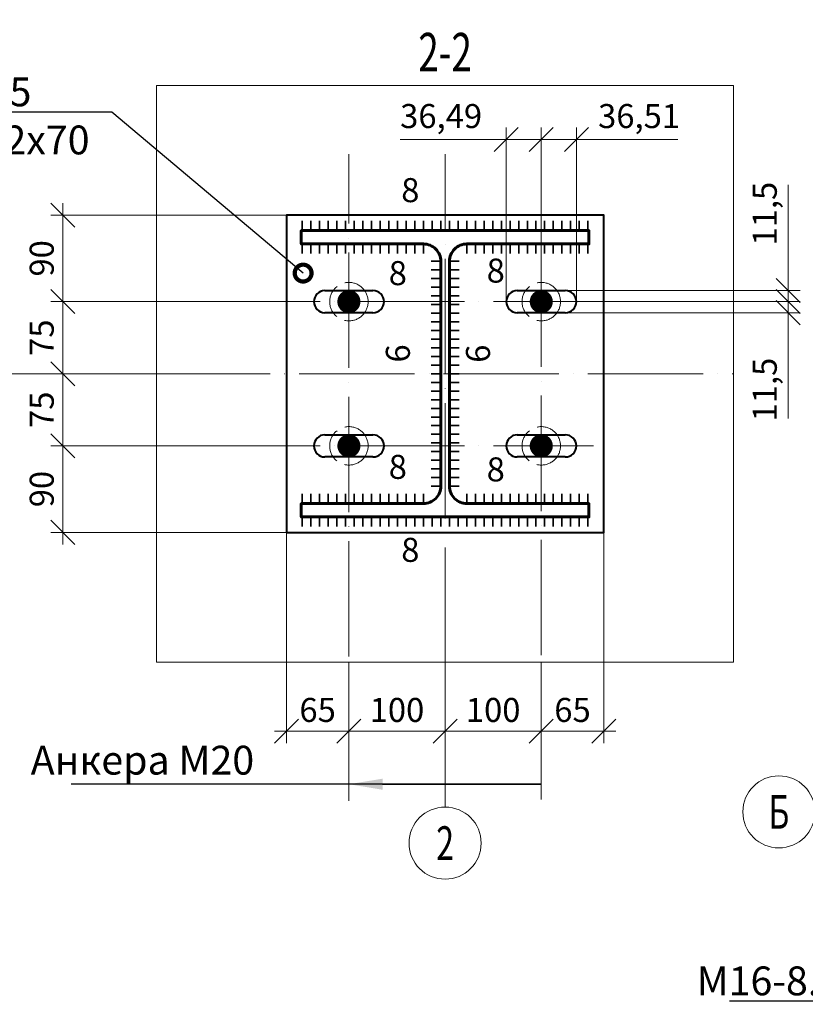
# Model space of a CAD drawing. Units: millimetres. Extents: x -482497 to 6071114, y -1494414 to -835435.
# Drawn here: x 1355040 to 1355857, y -1142650 to -1141626 of the extents above; entities that cross this region are included whole.
import ezdxf
from ezdxf import colors
from ezdxf.entities.mleader import LeaderData, LeaderLine
from ezdxf.enums import TextEntityAlignment as Align
from ezdxf.math import Vec2, Vec3

# ---------------------------------------------------------------- set-up
doc = ezdxf.new("R2010")
doc.units = ezdxf.units.MM
doc.header["$PDMODE"] = 3
for name, pattern in [('ACAD_ISO02W100', [15, 12, -3]), ('ACAD_ISO04W100', [30, 24, -3, 0, -3]), ('DASHED', [19.05, 12.7, -6.35])]:
    doc.linetypes.add(name, pattern=pattern)
doc.layers.get('0').update_dxf_attribs({"lineweight": 30})
for name, color, linetype, lineweight in [('08-Заливка и обрезка_0.18', 3, 'Continuous', 18), ('Osi', 30, 'ACAD_ISO04W100', 15), ('Бетон', 111, 'Continuous', 15), ('Болт', 243, 'Continuous', 40), ('Маркировка', 11, 'Continuous', 15), ('Размеры', 133, 'Continuous', 30), ('Сварка', 191, 'Continuous', 25), ('Сталь', 131, 'Continuous', 15), ('Сталь осн.', 151, 'Continuous', 40), ('Сталь основ.', 151, 'Continuous', 60)]:
    doc.layers.add(name, color=color, linetype=linetype, lineweight=lineweight)
doc.styles.add('simplex', font='simplex.shx', dxfattribs={"width": 0.75, "oblique": 15})
doc.styles.add('SPDS', font='simplex.shx', dxfattribs={"width": 0.7, "oblique": 15})
doc.dimstyles.new('1-10', dxfattribs={"dimscale": 10, "dimtxt": 2.5, "dimasz": 2.5, "dimexe": 1.25, "dimexo": 0, "dimtad": 1, "dimtxsty": 'SPDS', "dimblk": 'OBLIQUE', "dimcen": 2.5, "dimdle": 1.25, "dimclrd": 256, "dimclre": 256, "dimclrt": 256, "dimadec": 0, "dimazin": 0, "dimtfac": 1, "dimtmove": 0, "dimatfit": 3, "dimfxl": 1.25, "dimlwd": 15, "dimlwe": 15, "dimarcsym": 0})

# ---------------------------------------------------------------- blocks, each defined once
blk = doc.blocks.new('_Oblique')
at = {"color": 0, "linetype": 'ByBlock', "lineweight": -2}
blk.add_line((-0.5, -0.5), (0.5, 0.5), dxfattribs=at)
blk = doc.blocks.new('*D3180')
at = {"layer": 'Defpoints', "color": 0, "ltscale": 2.5, "transparency": 16777216}
for p in [(1355084.6, -1141919.5), (1355232, -1141919.5), (1355232, -1141994.5)]:
    blk.add_point(p, dxfattribs=at)
at = {"layer": 'Размеры', "lineweight": 15, "ltscale": 2.5, "transparency": 16777216}
for p, q in [((1355084.6, -1142007), (1355084.6, -1141907)), ((1355232, -1141919.5), (1355072.1, -1141919.5)), ((1355232, -1141994.5), (1355072.1, -1141994.5))]:
    blk.add_line(p, q, dxfattribs=at)
at = {"layer": 'Размеры', "lineweight": 15, "ltscale": 2.5, "transparency": 16777216, "xscale": 25, "yscale": 25, "zscale": 25}
for p, rotation in [((1355084.6, -1141919.5), 90), ((1355084.6, -1141994.5), 270)]:
    blk.add_blockref('_Oblique', p, dxfattribs=dict(at, rotation=rotation))
at = {"layer": 'Размеры', "ltscale": 2.5, "transparency": 16777216, "insert": (1355065.9, -1141957), "char_height": 25, "attachment_point": 5, "rotation": 90, "style": 'SPDS'}
blk.add_mtext('75', dxfattribs=at)
blk = doc.blocks.new('*D3181')
at = {"layer": 'Defpoints', "color": 0, "ltscale": 2.5, "transparency": 16777216}
for p in [(1355084.6, -1141829.5), (1355317, -1141829.5), (1355232, -1141919.5)]:
    blk.add_point(p, dxfattribs=at)
at = {"layer": 'Размеры', "lineweight": 15, "ltscale": 2.5, "transparency": 16777216}
for p, q in [((1355084.6, -1141932), (1355084.6, -1141817)), ((1355317, -1141829.5), (1355072.1, -1141829.5)), ((1355232, -1141919.5), (1355072.1, -1141919.5))]:
    blk.add_line(p, q, dxfattribs=at)
at = {"layer": 'Размеры', "lineweight": 15, "ltscale": 2.5, "transparency": 16777216, "xscale": 25, "yscale": 25, "zscale": 25}
for p, rotation in [((1355084.6, -1141829.5), 90), ((1355084.6, -1141919.5), 270)]:
    blk.add_blockref('_Oblique', p, dxfattribs=dict(at, rotation=rotation))
at = {"layer": 'Размеры', "ltscale": 2.5, "transparency": 16777216, "insert": (1355065.9, -1141874.5), "char_height": 25, "attachment_point": 5, "rotation": 90, "style": 'SPDS'}
blk.add_mtext('90', dxfattribs=at)
blk = doc.blocks.new('*D3182')
at = {"layer": 'Defpoints', "color": 0, "ltscale": 2.5, "transparency": 16777216}
for p in [(1355232, -1141994.5), (1355084.6, -1142069.5), (1355232, -1142069.5)]:
    blk.add_point(p, dxfattribs=at)
at = {"layer": 'Размеры', "lineweight": 15, "ltscale": 2.5, "transparency": 16777216}
for p, q in [((1355084.6, -1141982), (1355084.6, -1142082)), ((1355232, -1141994.5), (1355072.1, -1141994.5)), ((1355232, -1142069.5), (1355072.1, -1142069.5))]:
    blk.add_line(p, q, dxfattribs=at)
at = {"layer": 'Размеры', "lineweight": 15, "ltscale": 2.5, "transparency": 16777216, "xscale": 25, "yscale": 25, "zscale": 25}
for p, rotation in [((1355084.6, -1141994.5), 90), ((1355084.6, -1142069.5), 270)]:
    blk.add_blockref('_Oblique', p, dxfattribs=dict(at, rotation=rotation))
at = {"layer": 'Размеры', "ltscale": 2.5, "transparency": 16777216, "insert": (1355065.9, -1142032), "char_height": 25, "attachment_point": 5, "rotation": 90, "style": 'SPDS'}
blk.add_mtext('75', dxfattribs=at)
blk = doc.blocks.new('*D3184')
at = {"layer": 'Defpoints', "color": 0, "ltscale": 2.5, "transparency": 16777216}
for p in [(1355232, -1142069.5), (1355084.6, -1142159.5), (1355317, -1142159.5)]:
    blk.add_point(p, dxfattribs=at)
at = {"layer": 'Размеры', "lineweight": 15, "ltscale": 2.5, "transparency": 16777216}
for p, q in [((1355084.6, -1142057), (1355084.6, -1142172)), ((1355232, -1142069.5), (1355072.1, -1142069.5)), ((1355317, -1142159.5), (1355072.1, -1142159.5))]:
    blk.add_line(p, q, dxfattribs=at)
at = {"layer": 'Размеры', "lineweight": 15, "ltscale": 2.5, "transparency": 16777216, "xscale": 25, "yscale": 25, "zscale": 25}
for p, rotation in [((1355084.6, -1142069.5), 90), ((1355084.6, -1142159.5), 270)]:
    blk.add_blockref('_Oblique', p, dxfattribs=dict(at, rotation=rotation))
at = {"layer": 'Размеры', "ltscale": 2.5, "transparency": 16777216, "insert": (1355065.9, -1142114.5), "char_height": 25, "attachment_point": 5, "rotation": 90, "style": 'SPDS'}
blk.add_mtext('90', dxfattribs=at)
blk = doc.blocks.new('*D3185')
at = {"layer": 'Defpoints', "color": 0, "ltscale": 2.5, "transparency": 16777216}
for p in [(1355482, -1142294.5), (1355582, -1142294.5), (1355582, -1142366.3)]:
    blk.add_point(p, dxfattribs=at)
at = {"layer": 'Размеры', "lineweight": 15, "ltscale": 2.5, "transparency": 16777216}
for p, q in [((1355482, -1142294.5), (1355482, -1142378.8)), ((1355582, -1142294.5), (1355582, -1142378.8)), ((1355469.5, -1142366.3), (1355594.5, -1142366.3))]:
    blk.add_line(p, q, dxfattribs=at)
at = {"layer": 'Размеры', "lineweight": 15, "ltscale": 2.5, "transparency": 16777216, "xscale": 25, "yscale": 25, "zscale": 25, "rotation": 180}
blk.add_blockref('_Oblique', (1355482, -1142366.3), dxfattribs=at)
at = {"layer": 'Размеры', "lineweight": 15, "ltscale": 2.5, "transparency": 16777216, "xscale": 25, "yscale": 25, "zscale": 25}
blk.add_blockref('_Oblique', (1355582, -1142366.3), dxfattribs=at)
at = {"layer": 'Размеры', "ltscale": 2.5, "transparency": 16777216, "insert": (1355532, -1142347.5), "char_height": 25, "attachment_point": 5, "style": 'SPDS'}
blk.add_mtext('100', dxfattribs=at)
blk = doc.blocks.new('*D3186')
at = {"layer": 'Defpoints', "color": 0, "ltscale": 2.5, "transparency": 16777216}
for p in [(1355382, -1142294.5), (1355482, -1142294.5), (1355382, -1142366.3)]:
    blk.add_point(p, dxfattribs=at)
at = {"layer": 'Размеры', "lineweight": 15, "ltscale": 2.5, "transparency": 16777216}
for p, q in [((1355382, -1142294.5), (1355382, -1142378.8)), ((1355482, -1142294.5), (1355482, -1142378.8)), ((1355494.5, -1142366.3), (1355369.5, -1142366.3))]:
    blk.add_line(p, q, dxfattribs=at)
at = {"layer": 'Размеры', "lineweight": 15, "ltscale": 2.5, "transparency": 16777216, "xscale": 25, "yscale": 25, "zscale": 25, "rotation": 180}
blk.add_blockref('_Oblique', (1355382, -1142366.3), dxfattribs=at)
at = {"layer": 'Размеры', "lineweight": 15, "ltscale": 2.5, "transparency": 16777216, "xscale": 25, "yscale": 25, "zscale": 25}
blk.add_blockref('_Oblique', (1355482, -1142366.3), dxfattribs=at)
at = {"layer": 'Размеры', "ltscale": 2.5, "transparency": 16777216, "insert": (1355432, -1142347.5), "char_height": 25, "attachment_point": 5, "style": 'SPDS'}
blk.add_mtext('100', dxfattribs=at)
blk = doc.blocks.new('*D3187')
at = {"layer": 'Defpoints', "color": 0, "ltscale": 2.5, "transparency": 16777216}
for p in [(1355647, -1142159.5), (1355582, -1142294.5), (1355647, -1142366.3)]:
    blk.add_point(p, dxfattribs=at)
at = {"layer": 'Размеры', "lineweight": 15, "ltscale": 2.5, "transparency": 16777216}
for p, q in [((1355647, -1142159.5), (1355647, -1142378.8)), ((1355582, -1142294.5), (1355582, -1142378.8)), ((1355569.5, -1142366.3), (1355659.5, -1142366.3))]:
    blk.add_line(p, q, dxfattribs=at)
at = {"layer": 'Размеры', "lineweight": 15, "ltscale": 2.5, "transparency": 16777216, "xscale": 25, "yscale": 25, "zscale": 25, "rotation": 180}
blk.add_blockref('_Oblique', (1355582, -1142366.3), dxfattribs=at)
at = {"layer": 'Размеры', "lineweight": 15, "ltscale": 2.5, "transparency": 16777216, "xscale": 25, "yscale": 25, "zscale": 25}
blk.add_blockref('_Oblique', (1355647, -1142366.3), dxfattribs=at)
at = {"layer": 'Размеры', "ltscale": 2.5, "transparency": 16777216, "insert": (1355614.5, -1142347.5), "char_height": 25, "attachment_point": 5, "style": 'SPDS'}
blk.add_mtext('65', dxfattribs=at)
blk = doc.blocks.new('*D3188')
at = {"layer": 'Defpoints', "color": 0, "ltscale": 2.5, "transparency": 16777216}
for p in [(1355317, -1142159.5), (1355382, -1142294.5), (1355317, -1142366.3)]:
    blk.add_point(p, dxfattribs=at)
at = {"layer": 'Размеры', "lineweight": 15, "ltscale": 2.5, "transparency": 16777216}
for p, q in [((1355317, -1142159.5), (1355317, -1142378.8)), ((1355382, -1142294.5), (1355382, -1142378.8)), ((1355394.5, -1142366.3), (1355304.5, -1142366.3))]:
    blk.add_line(p, q, dxfattribs=at)
at = {"layer": 'Размеры', "lineweight": 15, "ltscale": 2.5, "transparency": 16777216, "xscale": 25, "yscale": 25, "zscale": 25, "rotation": 180}
blk.add_blockref('_Oblique', (1355317, -1142366.3), dxfattribs=at)
at = {"layer": 'Размеры', "lineweight": 15, "ltscale": 2.5, "transparency": 16777216, "xscale": 25, "yscale": 25, "zscale": 25}
blk.add_blockref('_Oblique', (1355382, -1142366.3), dxfattribs=at)
at = {"layer": 'Размеры', "ltscale": 2.5, "transparency": 16777216, "insert": (1355349.5, -1142347.5), "char_height": 25, "attachment_point": 5, "style": 'SPDS'}
blk.add_mtext('65', dxfattribs=at)
blk = doc.blocks.new('APF165500_1k1')
at = {"ltscale": 150}
blk.add_lwpolyline([(-22.5, 284, -0.414214), (-4.5, 266), (-4.5, 32, -0.414214), (-22.5, 14), (-149.5, 14), (-149.5, 0), (149.5, 0), (149.5, 14), (22.5, 14, -0.414214), (4.5, 32), (4.5, 266, -0.414214), (22.5, 284), (149.5, 284), (149.5, 298), (-149.5, 298), (-149.5, 284)], format="xyb", close=True, dxfattribs=at)
blk = doc.blocks.new('_DotSmall')
at = {"color": 0, "linetype": 'ByBlock', "const_width": 0.5}
blk.add_lwpolyline([(-0.0625, 0, 1), (0.0625, 0, 1)], format="xyb", close=True, dxfattribs=at)
blk = doc.blocks.new('*D3189')
at = {"layer": 'Defpoints', "color": 0, "ltscale": 100, "transparency": 16777216}
for p in [(1355582, -1141919.5), (1355607, -1141931), (1355838.7, -1141931)]:
    blk.add_point(p, dxfattribs=at)
at = {"layer": 'Размеры', "lineweight": 15, "ltscale": 100, "transparency": 16777216}
for p, q in [((1355838.7, -1141919.5), (1355838.7, -1141894.5)), ((1355582, -1141919.5), (1355851.2, -1141919.5)), ((1355838.7, -1141919.5), (1355838.7, -1141931)), ((1355607, -1141931), (1355851.2, -1141931)), ((1355838.7, -1141931), (1355838.7, -1142041.1))]:
    blk.add_line(p, q, dxfattribs=at)
at = {"layer": 'Размеры', "lineweight": 15, "ltscale": 100, "transparency": 16777216, "xscale": 25, "yscale": 25, "zscale": 25}
for p, rotation in [((1355838.7, -1141919.5), 270), ((1355838.7, -1141931), 90)]:
    blk.add_blockref('_Oblique', p, dxfattribs=dict(at, rotation=rotation))
at = {"layer": 'Размеры', "ltscale": 100, "transparency": 16777216, "insert": (1355817.6, -1142011), "char_height": 25, "attachment_point": 5, "rotation": 90, "style": 'SPDS'}
blk.add_mtext('11,5', dxfattribs=at)
blk = doc.blocks.new('*D3190')
at = {"layer": 'Defpoints', "color": 0, "ltscale": 100, "transparency": 16777216}
for p in [(1355607, -1141908), (1355838.7, -1141908), (1355582, -1141919.5)]:
    blk.add_point(p, dxfattribs=at)
at = {"layer": 'Размеры', "lineweight": 15, "ltscale": 100, "transparency": 16777216}
for p, q in [((1355838.7, -1141908), (1355838.7, -1141798)), ((1355607, -1141908), (1355851.2, -1141908)), ((1355838.7, -1141919.5), (1355838.7, -1141908)), ((1355582, -1141919.5), (1355851.2, -1141919.5)), ((1355838.7, -1141919.5), (1355838.7, -1141944.5))]:
    blk.add_line(p, q, dxfattribs=at)
at = {"layer": 'Размеры', "lineweight": 15, "ltscale": 100, "transparency": 16777216, "xscale": 25, "yscale": 25, "zscale": 25}
for p, rotation in [((1355838.7, -1141908), 270), ((1355838.7, -1141919.5), 90)]:
    blk.add_blockref('_Oblique', p, dxfattribs=dict(at, rotation=rotation))
at = {"layer": 'Размеры', "ltscale": 100, "transparency": 16777216, "insert": (1355817.6, -1141828), "char_height": 25, "attachment_point": 5, "rotation": 90, "style": 'SPDS'}
blk.add_mtext('11,5', dxfattribs=at)
blk = doc.blocks.new('*D3191')
at = {"layer": 'Defpoints', "color": 0, "ltscale": 100, "transparency": 16777216}
for p in [(1355545.5, -1141750.9), (1355545.5, -1141919.5), (1355582, -1141919.5)]:
    blk.add_point(p, dxfattribs=at)
at = {"layer": 'Размеры', "lineweight": 15, "ltscale": 100, "transparency": 16777216}
for p, q in [((1355545.5, -1141919.5), (1355545.5, -1141738.4)), ((1355582, -1141919.5), (1355582, -1141738.4)), ((1355545.5, -1141750.9), (1355435.2, -1141750.9)), ((1355594.5, -1141750.9), (1355545.5, -1141750.9))]:
    blk.add_line(p, q, dxfattribs=at)
at = {"layer": 'Размеры', "lineweight": 15, "ltscale": 100, "transparency": 16777216, "xscale": 25, "yscale": 25, "zscale": 25, "rotation": 180}
blk.add_blockref('_Oblique', (1355545.5, -1141750.9), dxfattribs=at)
at = {"layer": 'Размеры', "lineweight": 15, "ltscale": 100, "transparency": 16777216, "xscale": 25, "yscale": 25, "zscale": 25}
blk.add_blockref('_Oblique', (1355582, -1141750.9), dxfattribs=at)
at = {"layer": 'Размеры', "ltscale": 100, "transparency": 16777216, "insert": (1355477.9, -1141729.7), "char_height": 25, "attachment_point": 5, "style": 'SPDS'}
blk.add_mtext('36,49', dxfattribs=at)
blk = doc.blocks.new('*D3192')
at = {"layer": 'Defpoints', "color": 0, "ltscale": 100, "transparency": 16777216}
for p in [(1355618.5, -1141750.9), (1355582, -1141919.5), (1355618.5, -1141919.5)]:
    blk.add_point(p, dxfattribs=at)
at = {"layer": 'Размеры', "lineweight": 15, "ltscale": 100, "transparency": 16777216}
for p, q in [((1355582, -1141919.5), (1355582, -1141738.4)), ((1355618.5, -1141919.5), (1355618.5, -1141738.4)), ((1355569.5, -1141750.9), (1355618.5, -1141750.9)), ((1355618.5, -1141750.9), (1355724, -1141750.9))]:
    blk.add_line(p, q, dxfattribs=at)
at = {"layer": 'Размеры', "lineweight": 15, "ltscale": 100, "transparency": 16777216, "xscale": 25, "yscale": 25, "zscale": 25, "rotation": 180}
blk.add_blockref('_Oblique', (1355582, -1141750.9), dxfattribs=at)
at = {"layer": 'Размеры', "lineweight": 15, "ltscale": 100, "transparency": 16777216, "xscale": 25, "yscale": 25, "zscale": 25}
blk.add_blockref('_Oblique', (1355618.5, -1141750.9), dxfattribs=at)
at = {"layer": 'Размеры', "ltscale": 100, "transparency": 16777216, "insert": (1355683.7, -1141729.7), "char_height": 25, "attachment_point": 5, "style": 'SPDS'}
blk.add_mtext('36,51', dxfattribs=at)

msp = doc.modelspace()

# ---------------------------------------------------------------- linework, layer by layer
at = {"layer": 'Osi', "ltscale": 5}
for p, q in [((1355382.0337, -1142438.7663), (1355382.0337, -1141765.9526)), ((1355482.0337, -1142445.3022), (1355482.0337, -1141765.9526)), ((1355582.0337, -1142437.5168), (1355582.0337, -1141765.9526)), ((1355232.0261, -1141919.5324), (1355650.624, -1141919.5324)), ((1355030.1038, -1141994.5324), (1355782.0336, -1141994.5324)), ((1355232.0276, -1142069.5324), (1355636.2616, -1142069.5324))]:
    msp.add_line(p, q, dxfattribs=at)
at = {"layer": 'Osi', "linetype": 'ByBlock'}
for centre in [(1355829.0619, -1142450.3003), (1355482.0337, -1142482.8022)]:
    msp.add_circle(centre, 37.5, dxfattribs=at)
at = {"layer": 'Бетон', "ltscale": 100}
msp.add_lwpolyline([(1355182.0336, -1142294.5324), (1355782.0336, -1142294.5324), (1355782.0336, -1141694.5324), (1355182.0336, -1141694.5324)], close=True, dxfattribs=at)
at = {"layer": 'Болт', "linetype": 'DASHED', "ltscale": 3, "const_width": 12}
for points in [[(1355376.0279, -1141919.5324, 1), (1355388.0279, -1141919.5324, 1)], [(1355576.0279, -1141919.5324, 1), (1355588.0279, -1141919.5324, 1)], [(1355376.0273, -1142069.5324, 1), (1355388.0273, -1142069.5324, 1)], [(1355576.0273, -1142069.5324, 1), (1355588.0273, -1142069.5324, 1)]]:
    msp.add_lwpolyline(points, format="xyb", close=True, dxfattribs=at)
at = {"layer": 'Сварка', "linetype": 'DASHED', "ltscale": 150}
for points in [[(1355333.5337, -1141845.5324), (1355333.5337, -1141835.5324), (1355333.5337, -1141845.5324), (1355342.5337, -1141845.5324), (1355342.5337, -1141835.5324), (1355342.5337, -1141845.5324), (1355351.5337, -1141845.5324), (1355351.5337, -1141835.5324), (1355351.5337, -1141845.5324), (1355360.5337, -1141845.5324), (1355360.5337, -1141835.5324), (1355360.5337, -1141845.5324), (1355369.5337, -1141845.5324), (1355369.5337, -1141835.5324), (1355369.5337, -1141845.5324), (1355378.5337, -1141845.5324), (1355378.5337, -1141835.5324), (1355378.5337, -1141845.5324), (1355387.5337, -1141845.5324), (1355387.5337, -1141835.5324), (1355387.5337, -1141845.5324), (1355396.5337, -1141845.5324), (1355396.5337, -1141835.5324), (1355396.5337, -1141845.5324), (1355405.5337, -1141845.5324), (1355405.5337, -1141835.5324), (1355405.5337, -1141845.5324), (1355414.5337, -1141845.5324), (1355414.5337, -1141835.5324), (1355414.5337, -1141845.5324), (1355423.5337, -1141845.5324), (1355423.5337, -1141835.5324), (1355423.5337, -1141845.5324), (1355432.5337, -1141845.5324), (1355432.5337, -1141835.5324), (1355432.5337, -1141845.5324), (1355441.5337, -1141845.5324), (1355441.5337, -1141835.5324), (1355441.5337, -1141845.5324), (1355450.5337, -1141845.5324), (1355450.5337, -1141835.5324), (1355450.5337, -1141845.5324), (1355459.5337, -1141845.5324), (1355459.5337, -1141835.5324), (1355459.5337, -1141845.5324), (1355468.5337, -1141845.5324), (1355468.5337, -1141835.5324), (1355468.5337, -1141845.5324), (1355477.5337, -1141845.5324), (1355477.5337, -1141835.5324), (1355477.5337, -1141845.5324), (1355486.5337, -1141845.5324), (1355486.5337, -1141835.5324), (1355486.5337, -1141845.5324), (1355495.5337, -1141845.5324), (1355495.5337, -1141835.5324), (1355495.5337, -1141845.5324), (1355504.5337, -1141845.5324), (1355504.5337, -1141835.5324), (1355504.5337, -1141845.5324), (1355513.5337, -1141845.5324), (1355513.5337, -1141835.5324), (1355513.5337, -1141845.5324), (1355522.5337, -1141845.5324), (1355522.5337, -1141835.5324), (1355522.5337, -1141845.5324), (1355531.5337, -1141845.5324), (1355531.5337, -1141835.5324), (1355531.5337, -1141845.5324), (1355540.5337, -1141845.5324), (1355540.5337, -1141835.5324), (1355540.5337, -1141845.5324), (1355549.5337, -1141845.5324), (1355549.5337, -1141835.5324), (1355549.5337, -1141845.5324), (1355558.5337, -1141845.5324), (1355558.5337, -1141835.5324), (1355558.5337, -1141845.5324), (1355567.5337, -1141845.5324), (1355567.5337, -1141835.5324), (1355567.5337, -1141845.5324), (1355576.5337, -1141845.5324), (1355576.5337, -1141835.5324), (1355576.5337, -1141845.5324), (1355585.5337, -1141845.5324), (1355585.5337, -1141835.5324), (1355585.5337, -1141845.5324), (1355594.5337, -1141845.5324), (1355594.5337, -1141835.5324), (1355594.5337, -1141845.5324), (1355603.5337, -1141845.5324), (1355603.5337, -1141835.5324), (1355603.5337, -1141845.5324), (1355612.5337, -1141845.5324), (1355612.5337, -1141835.5324), (1355612.5337, -1141845.5324), (1355621.5337, -1141845.5324), (1355621.5337, -1141835.5324), (1355621.5337, -1141845.5324), (1355630.5337, -1141845.5324), (1355630.5337, -1141835.5324), (1355630.5337, -1141845.5324)], [(1355459.5337, -1141859.5324), (1355459.5337, -1141859.5324), (1355459.5337, -1141859.5324), (1355459.5337, -1141869.5324), (1355459.5337, -1141859.5324), (1355450.5337, -1141859.5324), (1355450.5337, -1141869.5324), (1355450.5337, -1141859.5324), (1355441.5337, -1141859.5324), (1355441.5337, -1141869.5324), (1355441.5337, -1141859.5324), (1355432.5337, -1141859.5324), (1355432.5337, -1141869.5324), (1355432.5337, -1141859.5324), (1355423.5337, -1141859.5324), (1355423.5337, -1141869.5324), (1355423.5337, -1141859.5324), (1355414.5337, -1141859.5324), (1355414.5337, -1141869.5324), (1355414.5337, -1141859.5324), (1355405.5337, -1141859.5324), (1355405.5337, -1141869.5324), (1355405.5337, -1141859.5324), (1355396.5337, -1141859.5324), (1355396.5337, -1141869.5324), (1355396.5337, -1141859.5324), (1355387.5337, -1141859.5324), (1355387.5337, -1141869.5324), (1355387.5337, -1141859.5324), (1355378.5337, -1141859.5324), (1355378.5337, -1141869.5324), (1355378.5337, -1141859.5324), (1355369.5337, -1141859.5324), (1355369.5337, -1141869.5324), (1355369.5337, -1141859.5324), (1355360.5337, -1141859.5324), (1355360.5337, -1141869.5324), (1355360.5337, -1141859.5324), (1355351.5337, -1141859.5324), (1355351.5337, -1141869.5324), (1355351.5337, -1141859.5324), (1355342.5337, -1141859.5324), (1355342.5337, -1141869.5324), (1355342.5337, -1141859.5324), (1355333.5337, -1141859.5324), (1355333.5337, -1141869.5324), (1355333.5337, -1141859.5324)], [(1355504.5337, -1141859.5324), (1355504.5337, -1141859.5324), (1355504.5337, -1141859.5324), (1355504.5337, -1141869.5324), (1355504.5337, -1141859.5324), (1355513.5337, -1141859.5324), (1355513.5337, -1141869.5324), (1355513.5337, -1141859.5324), (1355522.5337, -1141859.5324), (1355522.5337, -1141869.5324), (1355522.5337, -1141859.5324), (1355531.5337, -1141859.5324), (1355531.5337, -1141869.5324), (1355531.5337, -1141859.5324), (1355540.5337, -1141859.5324), (1355540.5337, -1141869.5324), (1355540.5337, -1141859.5324), (1355549.5337, -1141859.5324), (1355549.5337, -1141869.5324), (1355549.5337, -1141859.5324), (1355558.5337, -1141859.5324), (1355558.5337, -1141869.5324), (1355558.5337, -1141859.5324), (1355567.5337, -1141859.5324), (1355567.5337, -1141869.5324), (1355567.5337, -1141859.5324), (1355576.5337, -1141859.5324), (1355576.5337, -1141869.5324), (1355576.5337, -1141859.5324), (1355585.5337, -1141859.5324), (1355585.5337, -1141869.5324), (1355585.5337, -1141859.5324), (1355594.5337, -1141859.5324), (1355594.5337, -1141869.5324), (1355594.5337, -1141859.5324), (1355603.5337, -1141859.5324), (1355603.5337, -1141869.5324), (1355603.5337, -1141859.5324), (1355612.5337, -1141859.5324), (1355612.5337, -1141869.5324), (1355612.5337, -1141859.5324), (1355621.5337, -1141859.5324), (1355621.5337, -1141869.5324), (1355621.5337, -1141859.5324), (1355630.5337, -1141859.5324), (1355630.5337, -1141869.5324), (1355630.5337, -1141859.5324)], [(1355477.5337, -1142111.5324), (1355467.5337, -1142111.5324), (1355477.5337, -1142111.5324), (1355477.5337, -1142102.5324), (1355467.5337, -1142102.5324), (1355477.5337, -1142102.5324), (1355477.5337, -1142093.5324), (1355467.5337, -1142093.5324), (1355477.5337, -1142093.5324), (1355477.5337, -1142084.5324), (1355467.5337, -1142084.5324), (1355477.5337, -1142084.5324), (1355477.5337, -1142075.5324), (1355467.5337, -1142075.5324), (1355477.5337, -1142075.5324), (1355477.5337, -1142066.5324), (1355467.5337, -1142066.5324), (1355477.5337, -1142066.5324), (1355477.5337, -1142057.5324), (1355467.5337, -1142057.5324), (1355477.5337, -1142057.5324), (1355477.5337, -1142048.5324), (1355467.5337, -1142048.5324), (1355477.5337, -1142048.5324), (1355477.5337, -1142039.5324), (1355467.5337, -1142039.5324), (1355477.5337, -1142039.5324), (1355477.5337, -1142030.5324), (1355467.5337, -1142030.5324), (1355477.5337, -1142030.5324), (1355477.5337, -1142021.5324), (1355467.5337, -1142021.5324), (1355477.5337, -1142021.5324), (1355477.5337, -1142012.5324), (1355467.5337, -1142012.5324), (1355477.5337, -1142012.5324), (1355477.5337, -1142003.5324), (1355467.5337, -1142003.5324), (1355477.5337, -1142003.5324), (1355477.5337, -1141994.5324), (1355467.5337, -1141994.5324), (1355477.5337, -1141994.5324), (1355477.5337, -1141985.5324), (1355467.5337, -1141985.5324), (1355477.5337, -1141985.5324), (1355477.5337, -1141976.5324), (1355467.5337, -1141976.5324), (1355477.5337, -1141976.5324), (1355477.5337, -1141967.5324), (1355467.5337, -1141967.5324), (1355477.5337, -1141967.5324), (1355477.5337, -1141958.5324), (1355467.5337, -1141958.5324), (1355477.5337, -1141958.5324), (1355477.5337, -1141949.5324), (1355467.5337, -1141949.5324), (1355477.5337, -1141949.5324), (1355477.5337, -1141940.5324), (1355467.5337, -1141940.5324), (1355477.5337, -1141940.5324), (1355477.5337, -1141931.5324), (1355467.5337, -1141931.5324), (1355477.5337, -1141931.5324), (1355477.5337, -1141922.5324), (1355467.5337, -1141922.5324), (1355477.5337, -1141922.5324), (1355477.5337, -1141913.5324), (1355467.5337, -1141913.5324), (1355477.5337, -1141913.5324), (1355477.5337, -1141904.5324), (1355467.5337, -1141904.5324), (1355477.5337, -1141904.5324), (1355477.5337, -1141895.5324), (1355467.5337, -1141895.5324), (1355477.5337, -1141895.5324), (1355477.5337, -1141886.5324), (1355467.5337, -1141886.5324), (1355477.5337, -1141886.5324), (1355477.5337, -1141877.5324), (1355467.5337, -1141877.5324), (1355477.5337, -1141877.5324)], [(1355486.5337, -1142111.5324), (1355496.5337, -1142111.5324), (1355486.5337, -1142111.5324), (1355486.5337, -1142102.5324), (1355496.5337, -1142102.5324), (1355486.5337, -1142102.5324), (1355486.5337, -1142093.5324), (1355496.5337, -1142093.5324), (1355486.5337, -1142093.5324), (1355486.5337, -1142084.5324), (1355496.5337, -1142084.5324), (1355486.5337, -1142084.5324), (1355486.5337, -1142075.5324), (1355496.5337, -1142075.5324), (1355486.5337, -1142075.5324), (1355486.5337, -1142066.5324), (1355496.5337, -1142066.5324), (1355486.5337, -1142066.5324), (1355486.5337, -1142057.5324), (1355496.5337, -1142057.5324), (1355486.5337, -1142057.5324), (1355486.5337, -1142048.5324), (1355496.5337, -1142048.5324), (1355486.5337, -1142048.5324), (1355486.5337, -1142039.5324), (1355496.5337, -1142039.5324), (1355486.5337, -1142039.5324), (1355486.5337, -1142030.5324), (1355496.5337, -1142030.5324), (1355486.5337, -1142030.5324), (1355486.5337, -1142021.5324), (1355496.5337, -1142021.5324), (1355486.5337, -1142021.5324), (1355486.5337, -1142012.5324), (1355496.5337, -1142012.5324), (1355486.5337, -1142012.5324), (1355486.5337, -1142003.5324), (1355496.5337, -1142003.5324), (1355486.5337, -1142003.5324), (1355486.5337, -1141994.5324), (1355496.5337, -1141994.5324), (1355486.5337, -1141994.5324), (1355486.5337, -1141985.5324), (1355496.5337, -1141985.5324), (1355486.5337, -1141985.5324), (1355486.5337, -1141976.5324), (1355496.5337, -1141976.5324), (1355486.5337, -1141976.5324), (1355486.5337, -1141967.5324), (1355496.5337, -1141967.5324), (1355486.5337, -1141967.5324), (1355486.5337, -1141958.5324), (1355496.5337, -1141958.5324), (1355486.5337, -1141958.5324), (1355486.5337, -1141949.5324), (1355496.5337, -1141949.5324), (1355486.5337, -1141949.5324), (1355486.5337, -1141940.5324), (1355496.5337, -1141940.5324), (1355486.5337, -1141940.5324), (1355486.5337, -1141931.5324), (1355496.5337, -1141931.5324), (1355486.5337, -1141931.5324), (1355486.5337, -1141922.5324), (1355496.5337, -1141922.5324), (1355486.5337, -1141922.5324), (1355486.5337, -1141913.5324), (1355496.5337, -1141913.5324), (1355486.5337, -1141913.5324), (1355486.5337, -1141904.5324), (1355496.5337, -1141904.5324), (1355486.5337, -1141904.5324), (1355486.5337, -1141895.5324), (1355496.5337, -1141895.5324), (1355486.5337, -1141895.5324), (1355486.5337, -1141886.5324), (1355496.5337, -1141886.5324), (1355486.5337, -1141886.5324), (1355486.5337, -1141877.5324), (1355496.5337, -1141877.5324), (1355486.5337, -1141877.5324)], [(1355459.5337, -1142129.5324), (1355459.5337, -1142129.5324), (1355459.5337, -1142129.5324), (1355459.5337, -1142119.5324), (1355459.5337, -1142129.5324), (1355450.5337, -1142129.5324), (1355450.5337, -1142119.5324), (1355450.5337, -1142129.5324), (1355441.5337, -1142129.5324), (1355441.5337, -1142119.5324), (1355441.5337, -1142129.5324), (1355432.5337, -1142129.5324), (1355432.5337, -1142119.5324), (1355432.5337, -1142129.5324), (1355423.5337, -1142129.5324), (1355423.5337, -1142119.5324), (1355423.5337, -1142129.5324), (1355414.5337, -1142129.5324), (1355414.5337, -1142119.5324), (1355414.5337, -1142129.5324), (1355405.5337, -1142129.5324), (1355405.5337, -1142119.5324), (1355405.5337, -1142129.5324), (1355396.5337, -1142129.5324), (1355396.5337, -1142119.5324), (1355396.5337, -1142129.5324), (1355387.5337, -1142129.5324), (1355387.5337, -1142119.5324), (1355387.5337, -1142129.5324), (1355378.5337, -1142129.5324), (1355378.5337, -1142119.5324), (1355378.5337, -1142129.5324), (1355369.5337, -1142129.5324), (1355369.5337, -1142119.5324), (1355369.5337, -1142129.5324), (1355360.5337, -1142129.5324), (1355360.5337, -1142119.5324), (1355360.5337, -1142129.5324), (1355351.5337, -1142129.5324), (1355351.5337, -1142119.5324), (1355351.5337, -1142129.5324), (1355342.5337, -1142129.5324), (1355342.5337, -1142119.5324), (1355342.5337, -1142129.5324), (1355333.5337, -1142129.5324), (1355333.5337, -1142119.5324), (1355333.5337, -1142129.5324)], [(1355504.5337, -1142129.5324), (1355504.5337, -1142129.5324), (1355504.5337, -1142129.5324), (1355504.5337, -1142119.5324), (1355504.5337, -1142129.5324), (1355513.5337, -1142129.5324), (1355513.5337, -1142119.5324), (1355513.5337, -1142129.5324), (1355522.5337, -1142129.5324), (1355522.5337, -1142119.5324), (1355522.5337, -1142129.5324), (1355531.5337, -1142129.5324), (1355531.5337, -1142119.5324), (1355531.5337, -1142129.5324), (1355540.5337, -1142129.5324), (1355540.5337, -1142119.5324), (1355540.5337, -1142129.5324), (1355549.5337, -1142129.5324), (1355549.5337, -1142119.5324), (1355549.5337, -1142129.5324), (1355558.5337, -1142129.5324), (1355558.5337, -1142119.5324), (1355558.5337, -1142129.5324), (1355567.5337, -1142129.5324), (1355567.5337, -1142119.5324), (1355567.5337, -1142129.5324), (1355576.5337, -1142129.5324), (1355576.5337, -1142119.5324), (1355576.5337, -1142129.5324), (1355585.5337, -1142129.5324), (1355585.5337, -1142119.5324), (1355585.5337, -1142129.5324), (1355594.5337, -1142129.5324), (1355594.5337, -1142119.5324), (1355594.5337, -1142129.5324), (1355603.5337, -1142129.5324), (1355603.5337, -1142119.5324), (1355603.5337, -1142129.5324), (1355612.5337, -1142129.5324), (1355612.5337, -1142119.5324), (1355612.5337, -1142129.5324), (1355621.5337, -1142129.5324), (1355621.5337, -1142119.5324), (1355621.5337, -1142129.5324), (1355630.5337, -1142129.5324), (1355630.5337, -1142119.5324), (1355630.5337, -1142129.5324)], [(1355333.5337, -1142143.5324), (1355333.5337, -1142153.5324), (1355333.5337, -1142143.5324), (1355342.5337, -1142143.5324), (1355342.5337, -1142153.5324), (1355342.5337, -1142143.5324), (1355351.5337, -1142143.5324), (1355351.5337, -1142153.5324), (1355351.5337, -1142143.5324), (1355360.5337, -1142143.5324), (1355360.5337, -1142153.5324), (1355360.5337, -1142143.5324), (1355369.5337, -1142143.5324), (1355369.5337, -1142153.5324), (1355369.5337, -1142143.5324), (1355378.5337, -1142143.5324), (1355378.5337, -1142153.5324), (1355378.5337, -1142143.5324), (1355387.5337, -1142143.5324), (1355387.5337, -1142153.5324), (1355387.5337, -1142143.5324), (1355396.5337, -1142143.5324), (1355396.5337, -1142153.5324), (1355396.5337, -1142143.5324), (1355405.5337, -1142143.5324), (1355405.5337, -1142153.5324), (1355405.5337, -1142143.5324), (1355414.5337, -1142143.5324), (1355414.5337, -1142153.5324), (1355414.5337, -1142143.5324), (1355423.5337, -1142143.5324), (1355423.5337, -1142153.5324), (1355423.5337, -1142143.5324), (1355432.5337, -1142143.5324), (1355432.5337, -1142153.5324), (1355432.5337, -1142143.5324), (1355441.5337, -1142143.5324), (1355441.5337, -1142153.5324), (1355441.5337, -1142143.5324), (1355450.5337, -1142143.5324), (1355450.5337, -1142153.5324), (1355450.5337, -1142143.5324), (1355459.5337, -1142143.5324), (1355459.5337, -1142153.5324), (1355459.5337, -1142143.5324), (1355468.5337, -1142143.5324), (1355468.5337, -1142153.5324), (1355468.5337, -1142143.5324), (1355477.5337, -1142143.5324), (1355477.5337, -1142153.5324), (1355477.5337, -1142143.5324), (1355486.5337, -1142143.5324), (1355486.5337, -1142153.5324), (1355486.5337, -1142143.5324), (1355495.5337, -1142143.5324), (1355495.5337, -1142153.5324), (1355495.5337, -1142143.5324), (1355504.5337, -1142143.5324), (1355504.5337, -1142153.5324), (1355504.5337, -1142143.5324), (1355513.5337, -1142143.5324), (1355513.5337, -1142153.5324), (1355513.5337, -1142143.5324), (1355522.5337, -1142143.5324), (1355522.5337, -1142153.5324), (1355522.5337, -1142143.5324), (1355531.5337, -1142143.5324), (1355531.5337, -1142153.5324), (1355531.5337, -1142143.5324), (1355540.5337, -1142143.5324), (1355540.5337, -1142153.5324), (1355540.5337, -1142143.5324), (1355549.5337, -1142143.5324), (1355549.5337, -1142153.5324), (1355549.5337, -1142143.5324), (1355558.5337, -1142143.5324), (1355558.5337, -1142153.5324), (1355558.5337, -1142143.5324), (1355567.5337, -1142143.5324), (1355567.5337, -1142153.5324), (1355567.5337, -1142143.5324), (1355576.5337, -1142143.5324), (1355576.5337, -1142153.5324), (1355576.5337, -1142143.5324), (1355585.5337, -1142143.5324), (1355585.5337, -1142153.5324), (1355585.5337, -1142143.5324), (1355594.5337, -1142143.5324), (1355594.5337, -1142153.5324), (1355594.5337, -1142143.5324), (1355603.5337, -1142143.5324), (1355603.5337, -1142153.5324), (1355603.5337, -1142143.5324), (1355612.5337, -1142143.5324), (1355612.5337, -1142153.5324), (1355612.5337, -1142143.5324), (1355621.5337, -1142143.5324), (1355621.5337, -1142153.5324), (1355621.5337, -1142143.5324), (1355630.5337, -1142143.5324), (1355630.5337, -1142153.5324), (1355630.5337, -1142143.5324)]]:
    msp.add_lwpolyline(points, dxfattribs=at)
at = {"layer": 'Сталь', "linetype": 'ACAD_ISO02W100', "ltscale": 3}
for centre in [(1355382.0279, -1141919.5324), (1355582.0279, -1141919.5324), (1355382.0273, -1142069.5324), (1355582.0273, -1142069.5324)]:
    msp.add_circle(centre, 20, dxfattribs=at)
at = {"layer": 'Сталь осн.', "ltscale": 100}
for p, q in [((1355357.0337, -1141908.0324), (1355407.0337, -1141908.0324)), ((1355557.0337, -1141908.0324), (1355607.0337, -1141908.0324)), ((1355407.0337, -1141931.0324), (1355357.0337, -1141931.0324)), ((1355607.0337, -1141931.0324), (1355557.0337, -1141931.0324)), ((1355357.0337, -1142058.0324), (1355407.0337, -1142058.0324)), ((1355557.0337, -1142058.0324), (1355607.0337, -1142058.0324)), ((1355407.0337, -1142081.0324), (1355357.0337, -1142081.0324)), ((1355607.0337, -1142081.0324), (1355557.0337, -1142081.0324))]:
    msp.add_line(p, q, dxfattribs=at)
msp.add_lwpolyline([(1355317.0337, -1142159.5324), (1355647.0337, -1142159.5324), (1355647.0337, -1141829.5324), (1355317.0337, -1141829.5324)], close=True, dxfattribs=at)
for centre, start, end in [((1355357.0337, -1141919.5324), 90, 270), ((1355407.0337, -1141919.5324), 270, 90), ((1355557.0337, -1141919.5324), 90, 270), ((1355607.0337, -1141919.5324), 270, 90), ((1355357.0337, -1142069.5324), 90, 270), ((1355407.0337, -1142069.5324), 270, 90), ((1355557.0337, -1142069.5324), 90, 270), ((1355607.0337, -1142069.5324), 270, 90)]:
    msp.add_arc(centre, 11.5, start, end, dxfattribs=at)

# ---------------------------------------------------------------- block references
at = {"layer": 'Сталь основ.', "linetype": 'Continuous', "ltscale": 2.5}
msp.add_blockref('APF165500_1k1', (1355482.0337, -1142143.5324), dxfattribs=at)

# ---------------------------------------------------------------- texts
at = {"layer": '08-Заливка и обрезка_0.18', "ltscale": 100, "char_height": 25, "style": 'simplex'}
for insert, attachment_point in [((1355445.8746, -1141791.0257), 2), ((1355432.8674, -1141877.3467), 2), ((1355534.6836, -1141874.732), 2), ((1355432.8674, -1142111.718), 8), ((1355534.6836, -1142114.3328), 8), ((1355445.8746, -1142198.039), 8)]:
    msp.add_mtext('8', dxfattribs=dict(at, insert=insert, attachment_point=attachment_point))
at = {"layer": '08-Заливка и обрезка_0.18', "ltscale": 100, "char_height": 25, "attachment_point": 8, "rotation": 90, "style": 'simplex'}
for insert in [(1355453.2454, -1141973.4002), (1355536.5476, -1141973.6551)]:
    msp.add_mtext('6', dxfattribs=dict(at, insert=insert))
at = {"layer": 'Osi', "linetype": 'ByBlock', "ltscale": 100, "style": 'SPDS', "oblique": 15, "width": 0.7}
for s, p in [('Б', (1355829.0619, -1142450.3003)), ('2', (1355482.0337, -1142482.8022))]:
    msp.add_text(s, height=35, dxfattribs=at).set_placement(p, align=Align.MIDDLE_CENTER)
at = {"layer": 'Маркировка', "linetype": 'Continuous', "style": 'SPDS', "oblique": 15, "width": 0.7}
msp.add_text('2-2', height=40, dxfattribs=at).set_placement((1355482.0337, -1141679.9478), align=Align.CENTER)

# ---------------------------------------------------------------- dimensions: what is measured, and where the dimension line sits
at = {"layer": 'Размеры', "ltscale": 100}
for base, p2, picture, middle in [((1355545.5337, -1141750.8711), (1355545.5337, -1141919.5324), '*D3191', (1355477.8841, -1141729.7402)), ((1355618.5337, -1141750.8711), (1355618.5337, -1141919.5324), '*D3192', (1355683.7451, -1141729.7402))]:
    dim = msp.add_linear_dim(base=base, p1=(1355582.0279, -1141919.5324), p2=p2, dimstyle='1-10', dxfattribs=at)
    dim.commit()
    dim.dimension.update_dxf_attribs({"geometry": picture, "text_midpoint": middle})
for base, p2, picture, middle in [((1355838.711, -1141908.0324), (1355607.0337, -1141908.0324), '*D3190', (1355817.5801, -1141828.0163)), ((1355838.711, -1141931.0324), (1355607.0337, -1141931.0324), '*D3189', (1355817.5801, -1142011.0484))]:
    dim = msp.add_linear_dim(base=base, p1=(1355582.0279, -1141919.5324), p2=p2, angle=90, dimstyle='1-10', dxfattribs=at)
    dim.commit()
    dim.dimension.update_dxf_attribs({"geometry": picture, "text_midpoint": middle})
at = {"layer": 'Размеры', "ltscale": 2.5}
for base, p1, p2, angle, picture, middle in [((1355084.6045, -1141829.5324), (1355232.0261, -1141919.5324), (1355317.0337, -1141829.5324), 90, '*D3181', (1355065.8545, -1141874.5324)), ((1355084.6045, -1141919.5324), (1355232.0268, -1141994.5324), (1355232.0261, -1141919.5324), 90, '*D3180', (1355065.8545, -1141957.0324)), ((1355084.6045, -1142069.5324), (1355232.0268, -1141994.5324), (1355232.0276, -1142069.5324), 270, '*D3182', (1355065.8545, -1142032.0324)), ((1355084.6045, -1142159.5324), (1355232.0276, -1142069.5324), (1355317.0337, -1142159.5324), 270, '*D3184', (1355065.8545, -1142114.5324))]:
    dim = msp.add_linear_dim(base=base, p1=p1, p2=p2, angle=angle, dimstyle='1-10', dxfattribs=at)
    dim.commit()
    dim.dimension.update_dxf_attribs({"geometry": picture, "text_midpoint": middle})
for base, p1, p2, picture, middle in [((1355317.0337, -1142366.2825), (1355382.0337, -1142294.5324), (1355317.0337, -1142159.5324), '*D3188', (1355349.5337, -1142347.5325)), ((1355647.0337, -1142366.2825), (1355582.0337, -1142294.5324), (1355647.0337, -1142159.5324), '*D3187', (1355614.5337, -1142347.5325)), ((1355382.0337, -1142366.2825), (1355482.0336, -1142294.5324), (1355382.0337, -1142294.5324), '*D3186', (1355432.0337, -1142347.5325)), ((1355582.0337, -1142366.2825), (1355482.0336, -1142294.5324), (1355582.0337, -1142294.5324), '*D3185', (1355532.0337, -1142347.5325))]:
    dim = msp.add_linear_dim(base=base, p1=p1, p2=p2, dimstyle='1-10', dxfattribs=at)
    dim.commit()
    dim.dimension.update_dxf_attribs({"geometry": picture, "text_midpoint": middle})

# ---------------------------------------------------------------- leaders
at = {"layer": 'Маркировка', "ltscale": 10}
ml = msp.add_multileader_mtext('Standard', dxfattribs=at)
ml.set_content('набор пластин\\Pt2, t5, t10/C255', color=256, style='simplex')
ml.set_leader_properties()
ml.build(insert=Vec2(0, 0))
ml.multileader.update_dxf_attribs({"text_left_attachment_type": 6, "text_right_attachment_type": 6, "dogleg_length": 0.36, "arrow_head_size": 35, "scale": 10})
ctx = ml.context
ctx.base_point, ctx.scale, ctx.char_height, ctx.arrow_head_size, ctx.landing_gap_size, ctx.plane_origin = Vec3(1354795.8347, -1141503.5757), 10, 30, 35, 20, Vec3(1356121.573, -1140575.7671)
ctx.left_attachment, ctx.right_attachment, ctx.text_align_type = 6, 6, 1
notes = []
notes.append((ctx, [(0, (1, 1, 0), (1355133.1619, -1141503.5757), (-1, 0), 3.6, [(0, [(1355363.8085, -1141264.4209)], 0, [])])]))
ctx.mtext.insert, ctx.mtext.alignment, ctx.mtext.flow_direction = Vec3(1354962.6983, -1141463.5757), 2, 5
ml = msp.add_multileader_mtext('Standard', dxfattribs=at)
ml.set_content('t30/C355\\P4 ов.отв. 22х70', color=256, style='simplex')
ml.set_leader_properties()
ml.set_arrow_properties(name='DOTSMALL')
ml.build(insert=Vec2(0, 0))
ml.multileader.update_dxf_attribs({"text_left_attachment_type": 6, "text_right_attachment_type": 6, "dogleg_length": 0.36, "arrow_head_size": 35, "scale": 10})
ctx = ml.context
ctx.base_point, ctx.scale, ctx.char_height, ctx.arrow_head_size, ctx.landing_gap_size, ctx.plane_origin = Vec3(1354800.8746, -1141722.303), 10, 30, 35, 20, Vec3(1356209.4384, -1141189.9542)
ctx.left_attachment, ctx.right_attachment, ctx.text_align_type = 6, 6, 1
notes.append((ctx, [(0, (1, 1, 0), (1355135.4453, -1141722.303), (-1, 0), 3.6, [(0, [(1355334.4458, -1141889.8127)], 0, [])])]))
ctx.mtext.insert, ctx.mtext.alignment, ctx.mtext.line_spacing_style, ctx.mtext.flow_direction = Vec3(1354966.36, -1141686.303), 2, 2, 5
ml = msp.add_multileader_mtext('Standard', dxfattribs=at)
ml.set_content('Анкера M20', color=256, style='simplex')
ml.set_leader_properties()
ml.build(insert=Vec2(0, 0))
ml.multileader.update_dxf_attribs({"text_left_attachment_type": 6, "text_right_attachment_type": 6, "dogleg_length": 0.36, "arrow_head_size": 35, "scale": 10})
ctx = ml.context
ctx.base_point, ctx.scale, ctx.char_height, ctx.arrow_head_size, ctx.landing_gap_size, ctx.plane_origin = Vec3(1355045.5677, -1142421.5219), 10, 30, 35, 20, Vec3(1354123.3499, -1141864.9897)
ctx.left_attachment, ctx.right_attachment, ctx.text_align_type = 6, 6, 1
notes.append((ctx, [(1, (1, 1, 0), (1355292.8179, -1142421.5219), (-1, 0), 3.6, [(1, [(1355382.0402, -1142421.5219), (1355582.0337, -1142421.5219)], 0, [])])]))
ctx.mtext.insert, ctx.mtext.alignment, ctx.mtext.flow_direction = Vec3(1355167.3928, -1142381.5219), 2, 5
ml = msp.add_multileader_mtext('Standard', dxfattribs=at)
ml.set_content('M16-8.8', color=256, style='simplex')
ml.set_leader_properties()
ml.build(insert=Vec2(0, 0))
ml.multileader.update_dxf_attribs({"text_left_attachment_type": 6, "text_right_attachment_type": 6, "dogleg_length": 0.36, "arrow_head_size": 35, "scale": 10})
ctx = ml.context
ctx.base_point, ctx.scale, ctx.char_height, ctx.arrow_head_size, ctx.landing_gap_size, ctx.plane_origin = Vec3(1355725.8573, -1142647.1118), 10, 30, 35, 20, Vec3(1355552.2882, -1141984.0892)
ctx.left_attachment, ctx.right_attachment, ctx.text_align_type = 6, 6, 1
notes.append((ctx, [(1, (1, 1, 0), (1355914.5617, -1142647.1118), (-1, 0), 3.6, [(0, [(1356169.7219, -1142538.8873)], 0, [])])]))
ctx.mtext.insert, ctx.mtext.rotation, ctx.mtext.alignment, ctx.mtext.flow_direction = Vec3(1355818.4095, -1142611.1118), 6.283185307, 2, 5
for ctx, leaders in notes:
    for number, flags, end, landing, length, lines in leaders:
        leader = LeaderData()
        leader.index, (leader.has_last_leader_line, leader.has_dogleg_vector, leader.attachment_direction) = number, flags
        leader.last_leader_point, leader.dogleg_vector, leader.dogleg_length = Vec3(end), Vec3(landing), length
        for number, points, colour, breaks in lines:
            line = LeaderLine()
            line.index, line.vertices, line.color, line.breaks = number, Vec3.list(points), colors.encode_raw_color(colour), breaks
            leader.lines.append(line)
        ctx.leaders.append(leader)

doc.saveas('drawing.dxf')
